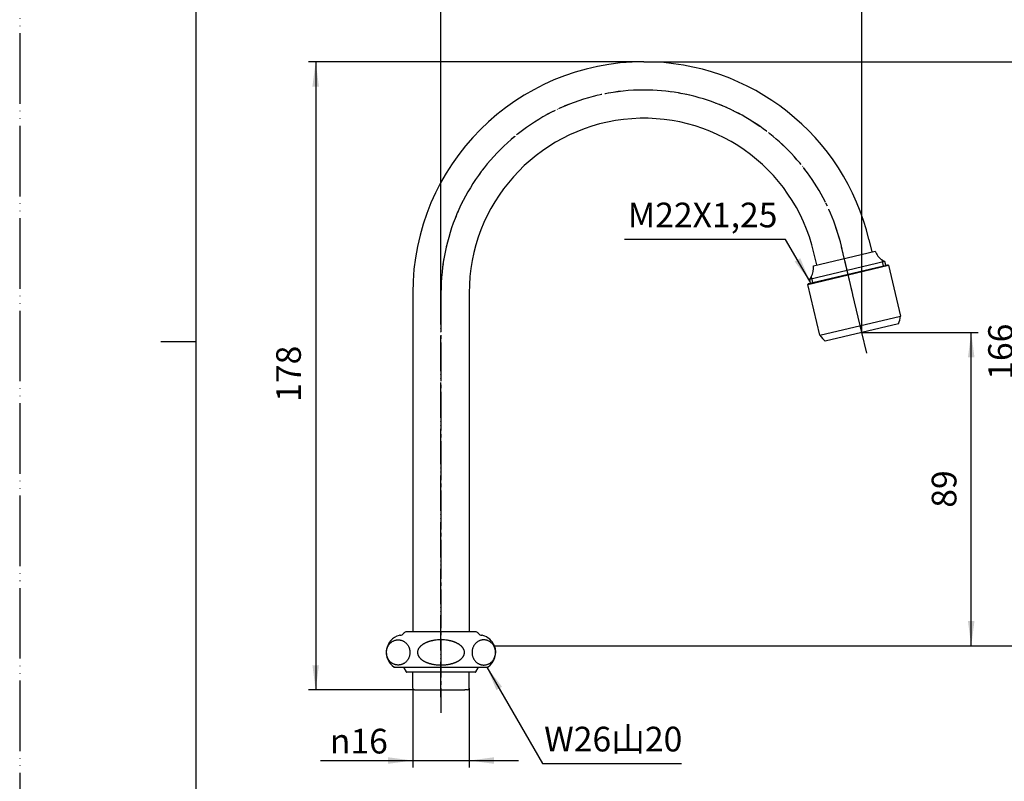
# Model space of a CAD drawing. Units: millimetres. Extents: x 0 to 420, y 0 to 594.
# Drawn here: x 0 to 279, y 172 to 388 of the extents above; entities that cross this region are included whole.
import ezdxf

# ---------------------------------------------------------------- set-up
doc = ezdxf.new("R2010")
doc.units = ezdxf.units.MM
doc.linetypes.add('DASH_CENTER', pattern=[14, 11, -1, 1, -1])
doc.linetypes.add('PHANTOM', pattern=[13, 10, -1, 0, -1, 0, -1])
doc.layers.add('1', color=7, linetype='Continuous')
doc.styles.add('CONVERTER_11', font='MS Mincho.ttf', dxfattribs={"width": 0.89})
doc.styles.add('CONVERTER_12', font='txt.shx', dxfattribs={"width": 0.9})
doc.dimstyles.new('ME10_DIM_10', dxfattribs={"dimtxt": 7, "dimasz": 7, "dimexe": 2, "dimexo": 0, "dimgap": 2, "dimtad": 1, "dimdsep": 46, "dimtxsty": 'CONVERTER_12', "dimsah": 1, "dimcen": 0.09, "dimclrd": 2, "dimclre": 2, "dimclrt": 7, "dimadec": 0, "dimazin": 0, "dimtfac": 1, "dimtdec": 4, "dimtix": 1, "dimtmove": 0, "dimatfit": 3, "dimfxl": 1, "dimtolj": 1, "dimtzin": 0, "dimarcsym": 0})
doc.dimstyles.new('ME10_DIM_11', dxfattribs={"dimtxt": 7, "dimasz": 7, "dimexe": 2, "dimexo": 0, "dimgap": 2, "dimtad": 1, "dimtih": 1, "dimtoh": 1, "dimdsep": 46, "dimtxsty": 'CONVERTER_12', "dimsah": 1, "dimcen": 0.09, "dimclrd": 2, "dimclre": 2, "dimclrt": 7, "dimadec": 0, "dimazin": 0, "dimtfac": 1, "dimtdec": 4, "dimtix": 1, "dimtmove": 0, "dimatfit": 3, "dimfxl": 1, "dimtolj": 1, "dimtzin": 0, "dimarcsym": 0})
doc.dimstyles.new('ME10_DIM_12', dxfattribs={"dimtxt": 7, "dimasz": 7, "dimexe": 2, "dimexo": 0, "dimgap": 2, "dimtad": 1, "dimdsep": 46, "dimtxsty": 'CONVERTER_12', "dimsah": 1, "dimcen": 0.09, "dimclrd": 2, "dimclre": 2, "dimclrt": 7, "dimadec": 0, "dimazin": 0, "dimtfac": 1, "dimtdec": 4, "dimtix": 1, "dimtmove": 0, "dimatfit": 3, "dimfxl": 1, "dimtolj": 1, "dimtzin": 0, "dimarcsym": 0})
doc.dimstyles.new('ME10_DIM_14', dxfattribs={"dimtxt": 7, "dimasz": 7, "dimexe": 2, "dimexo": 0, "dimgap": 2, "dimtad": 1, "dimdsep": 46, "dimtxsty": 'CONVERTER_12', "dimsah": 1, "dimcen": 0.09, "dimclrd": 2, "dimclre": 2, "dimclrt": 7, "dimadec": 0, "dimazin": 0, "dimtfac": 1, "dimtdec": 4, "dimtix": 1, "dimtmove": 0, "dimatfit": 3, "dimfxl": 1, "dimtolj": 1, "dimtzin": 0, "dimarcsym": 0})
doc.dimstyles.new('ME10_DIM_15', dxfattribs={"dimtxt": 7, "dimasz": 7, "dimexe": 2, "dimexo": 0, "dimgap": 2, "dimtad": 1, "dimdsep": 46, "dimtxsty": 'CONVERTER_12', "dimsah": 1, "dimcen": 0.09, "dimclrd": 2, "dimclre": 2, "dimclrt": 7, "dimadec": 0, "dimazin": 0, "dimtfac": 1, "dimtdec": 4, "dimtix": 1, "dimtmove": 0, "dimatfit": 3, "dimfxl": 1, "dimtolj": 1, "dimtzin": 0, "dimarcsym": 0})
doc.dimstyles.get("Standard").update_dxf_attribs({"dimtxt": 0.18, "dimasz": 0.18, "dimexe": 0.18, "dimexo": 0.0625, "dimgap": 0.09, "dimtad": 0, "dimtih": 1, "dimtoh": 1, "dimdec": 4, "dimzin": 0, "dimdsep": 46, "dimtxsty": 'Standard', "dimcen": 0.09, "dimadec": 0, "dimazin": 0, "dimtfac": 1, "dimtdec": 4, "dimtofl": 0, "dimtmove": 0, "dimatfit": 3, "dimfxl": 1, "dimtolj": 1, "dimtzin": 0, "dimarcsym": 0})

# ---------------------------------------------------------------- blocks, each defined once
blk = doc.blocks.new('32-1-16', base_point=(206.52, 135.78))
at = {"layer": '1', "color": 7, "linetype": 'Continuous'}
for p, q in [((111.16, 214.83), (109.59, 214.83)), ((119.36, 214.83), (111.16, 214.83)), ((127.56, 214.83), (119.36, 214.83)), ((129.12, 214.83), (127.56, 214.83)), ((107.8, 213.83), (107.86, 213.83)), ((130.86, 213.83), (130.91, 213.83)), ((106.17, 204.83), (106.06, 204.83)), ((106.06, 204.83), (119.36, 204.83)), ((119.36, 204.83), (132.66, 204.83)), ((132.66, 204.83), (132.54, 204.83))]:
    blk.add_line(p, q, dxfattribs=at)
for centre, radius, start, end in [((109.59, 213.83), 1, 90, 137.0586), ((129.12, 213.83), 1, 42.9414, 90), ((108.86, 208.97), 5, 105.3376, 235.9442), ((107.8, 212.83), 1, 90, 105.3376), ((107.86, 214.83), 1, 270, 330), ((109.59, 213.83), 1, 137.0586, 150), ((118.59, 203.77), 8.68, 107.829, 109.1699), ((118.84, 202.99), 9.49, 105.9079, 107.829), ((118.88, 202.83), 9.66, 104.6222, 105.9079), ((119.02, 202.32), 10.19, 103.4036, 104.6222), ((119.04, 202.21), 10.3, 102.1976, 103.4036), ((119.17, 201.63), 10.89, 101.0575, 102.1976), ((119.2, 201.47), 11.06, 98.7108, 101.0575), ((119.3, 200.82), 11.72, 96.4968, 98.7108), ((119.35, 200.42), 12.12, 89.9562, 96.4968), ((119.36, 200.42), 12.12, 83.5032, 90.0438), ((119.41, 200.82), 11.72, 81.2892, 83.5032), ((119.51, 201.47), 11.06, 78.9425, 81.2892), ((119.54, 201.63), 10.89, 77.8024, 78.9425), ((119.67, 202.21), 10.3, 76.5964, 77.8024), ((119.69, 202.32), 10.19, 75.3778, 76.5964), ((119.83, 202.83), 9.66, 74.0921, 75.3778), ((119.87, 202.99), 9.49, 72.171, 74.0921), ((120.12, 203.77), 8.68, 70.8301, 72.171), ((129.12, 213.83), 1, 30, 42.9414), ((130.86, 214.83), 1, 210, 270), ((130.91, 212.83), 1, 74.6624, 90), ((129.86, 208.97), 5, 21.8086, 74.6624), ((114.66, 208.96), 1.96, 168.7976, 174.3329), ((114.79, 208.94), 2.09, 161.8767, 168.7976), ((114.81, 208.93), 2.11, 158.22, 161.8767), ((115.02, 208.85), 2.33, 154.912, 158.22), ((115.05, 208.83), 2.37, 151.6547, 154.912), ((115.29, 208.7), 2.64, 148.7291, 151.6547), ((115.31, 208.69), 2.67, 145.8303, 148.7291), ((115.56, 208.52), 2.97, 142.9375, 145.8303), ((115.6, 208.49), 3.02, 140.0961, 142.9375), ((115.9, 208.24), 3.41, 137.5766, 140.0961), ((115.94, 208.2), 3.47, 135.1017, 137.5766), ((116.29, 207.85), 3.96, 132.9372, 135.1017), ((116.32, 207.82), 4, 130.5333, 132.9372), ((116.65, 207.44), 4.5, 128.3975, 130.5333), ((116.66, 207.42), 4.53, 126.274, 128.3975), ((117.04, 206.9), 5.17, 124.4152, 126.274), ((116.96, 207.03), 5.02, 123.4574, 124.4152), ((117.32, 206.49), 5.67, 121.6685, 123.4574), ((117.37, 206.39), 5.78, 119.8219, 121.6685), ((117.64, 205.92), 6.32, 118.1336, 119.8219), ((117.7, 205.81), 6.45, 116.48, 118.1336), ((118, 205.2), 7.13, 114.9824, 116.48), ((118.07, 205.07), 7.28, 113.4501, 114.9824), ((118.32, 204.48), 7.91, 111.9797, 113.4501), ((118.33, 204.47), 7.93, 110.5124, 111.9797), ((118.59, 203.78), 8.67, 109.1699, 110.5124), ((120.12, 203.78), 8.67, 69.4876, 70.8301), ((120.38, 204.47), 7.93, 68.0203, 69.4876), ((120.39, 204.48), 7.91, 66.5499, 68.0203), ((120.64, 205.07), 7.28, 65.0176, 66.5499), ((120.71, 205.2), 7.13, 63.52, 65.0176), ((121.01, 205.81), 6.45, 61.8664, 63.52), ((121.07, 205.92), 6.32, 60.1781, 61.8664), ((121.34, 206.39), 5.78, 58.3315, 60.1781), ((121.39, 206.49), 5.67, 56.5426, 58.3315), ((121.75, 207.03), 5.02, 55.5848, 56.5426), ((121.67, 206.9), 5.17, 53.726, 55.5848), ((122.05, 207.42), 4.53, 51.6025, 53.726), ((122.07, 207.44), 4.5, 49.4667, 51.6025), ((122.39, 207.82), 4, 47.0628, 49.4667), ((122.42, 207.85), 3.96, 44.8983, 47.0628), ((122.77, 208.2), 3.47, 42.4234, 44.8983), ((122.81, 208.24), 3.41, 39.9039, 42.4234), ((123.11, 208.49), 3.02, 37.0625, 39.9039), ((123.15, 208.52), 2.97, 34.1697, 37.0625), ((123.4, 208.69), 2.67, 31.2709, 34.1697), ((123.42, 208.7), 2.64, 28.3453, 31.2709), ((123.66, 208.83), 2.37, 25.088, 28.3453), ((123.69, 208.85), 2.33, 21.78, 25.088), ((123.9, 208.93), 2.11, 18.1233, 21.78), ((123.92, 208.94), 2.09, 11.2024, 18.1233), ((124.05, 208.96), 1.96, 5.6671, 11.2024), ((129.86, 208.97), 5, 304.0558, 21.8086), ((114.66, 208.96), 1.95, 174.3329, 178.0307), ((114.5, 208.97), 1.8, 178.0307, 180.0377), ((114.59, 208.97), 1.89, 180.0051, 183.8379), ((114.66, 208.97), 1.96, 183.8379, 189.3726), ((114.75, 208.99), 2.04, 189.3726, 194.6781), ((114.79, 209), 2.09, 194.6781, 199.9879), ((114.92, 209.05), 2.23, 199.9879, 203.4484), ((115.02, 209.09), 2.34, 203.4484, 206.7514), ((115.18, 209.17), 2.52, 206.7514, 209.8198), ((115.28, 209.23), 2.64, 209.8198, 212.7516), ((115.45, 209.34), 2.83, 212.7516, 215.6281), ((115.56, 209.41), 2.97, 215.6281, 218.5181), ((115.76, 209.58), 3.23, 218.5181, 221.1751), ((115.9, 209.69), 3.41, 221.1751, 223.6946), ((116.14, 209.92), 3.74, 223.6946, 225.9904), ((116.28, 210.08), 3.95, 225.9904, 228.2936), ((116.5, 210.32), 4.28, 228.2936, 230.541), ((116.62, 210.47), 4.47, 230.541, 232.6928), ((116.88, 210.8), 4.89, 232.6928, 234.6612), ((117.01, 210.99), 5.12, 234.6612, 236.5386), ((117.3, 211.43), 5.65, 236.5386, 238.3355), ((117.39, 211.56), 5.8, 238.3355, 240.1741), ((117.63, 211.99), 6.29, 240.1741, 241.8705), ((117.72, 212.16), 6.49, 241.8705, 243.5159), ((120.99, 212.16), 6.49, 296.4841, 298.1295), ((121.08, 211.99), 6.29, 298.1295, 299.8259), ((121.32, 211.56), 5.8, 299.8259, 301.6645), ((121.41, 211.43), 5.65, 301.6645, 303.4614), ((121.7, 210.99), 5.12, 303.4614, 305.3388), ((121.83, 210.8), 4.89, 305.3388, 307.3072), ((122.09, 210.47), 4.47, 307.3072, 309.459), ((122.21, 210.32), 4.28, 309.459, 311.7064), ((122.43, 210.08), 3.95, 311.7064, 314.0096), ((122.57, 209.92), 3.74, 314.0096, 316.3054), ((122.81, 209.69), 3.41, 316.3054, 318.8249), ((122.95, 209.58), 3.23, 318.8249, 321.4819), ((123.15, 209.41), 2.97, 321.4819, 324.3719), ((123.26, 209.34), 2.83, 324.3719, 327.2484), ((123.43, 209.23), 2.64, 327.2484, 330.1802), ((123.53, 209.17), 2.52, 330.1802, 333.2486), ((123.69, 209.09), 2.34, 333.2486, 336.5516), ((123.79, 209.05), 2.23, 336.5516, 340.0121), ((123.92, 209), 2.09, 340.0121, 345.3219), ((123.96, 208.99), 2.04, 345.3219, 350.6274), ((124.05, 208.97), 1.96, 350.6274, 356.1621), ((124.05, 208.96), 1.95, 1.9693, 5.6671), ((124.12, 208.97), 1.89, 356.1621, 359.9949), ((124.21, 208.97), 1.8, 359.9623, 1.9693), ((117.99, 212.7), 7.09, 243.5159, 245.0217), ((118.08, 212.9), 7.32, 245.0217, 246.5459), ((118.3, 213.41), 7.87, 246.5459, 248.0243), ((118.34, 213.51), 7.97, 248.0243, 249.4835), ((118.57, 214.11), 8.61, 249.4835, 250.8341), ((118.61, 214.22), 8.73, 250.8341, 252.167), ((118.83, 214.93), 9.48, 252.167, 253.4362), ((118.83, 214.9), 9.44, 253.4362, 254.7512), ((119, 215.53), 10.1, 254.7512, 255.9808), ((118.99, 215.49), 10.06, 255.9808, 257.2156), ((119.15, 216.21), 10.8, 257.2156, 258.366), ((119.16, 216.24), 10.83, 258.366, 260.1376), ((119.27, 216.89), 11.48, 260.1376, 262.3965), ((119.3, 217.12), 11.72, 262.3965, 264.6109), ((119.35, 217.67), 12.27, 264.6109, 269.4733), ((119.36, 217.67), 12.27, 270.5267, 275.3891), ((119.41, 217.12), 11.72, 275.3891, 277.6035), ((119.44, 216.89), 11.48, 277.6035, 279.8624), ((119.55, 216.24), 10.83, 279.8624, 281.634), ((119.56, 216.21), 10.8, 281.634, 282.7844), ((119.72, 215.49), 10.06, 282.7844, 284.0192), ((119.71, 215.53), 10.1, 284.0192, 285.2488), ((119.88, 214.9), 9.44, 285.2488, 286.5638), ((119.88, 214.93), 9.48, 286.5638, 287.833), ((120.1, 214.22), 8.73, 287.833, 289.1659), ((120.14, 214.11), 8.61, 289.1659, 290.5165), ((120.37, 213.51), 7.97, 290.5165, 291.9757), ((120.41, 213.41), 7.87, 291.9757, 293.4541), ((120.63, 212.9), 7.32, 293.4541, 294.9783), ((120.72, 212.7), 7.09, 294.9783, 296.4841)]:
    blk.add_arc(centre, radius, start, end, dxfattribs=at)
for points in [[(107.23, 212.54), (107.13, 212.54), (106.94, 212.53), (106.65, 212.49), (106.37, 212.42), (106.09, 212.33), (105.82, 212.21), (105.56, 212.06), (105.32, 211.9), (105.09, 211.71), (104.88, 211.49), (104.68, 211.26), (104.5, 211.02), (104.35, 210.75), (104.21, 210.48), (104.1, 210.19), (104.01, 209.89), (103.95, 209.59), (103.91, 209.28), (103.9, 208.97), (103.91, 208.66), (103.95, 208.35), (104.01, 208.04), (104.1, 207.75), (104.21, 207.46), (104.35, 207.18), (104.5, 206.92), (104.68, 206.67), (104.88, 206.44), (105.09, 206.23), (105.32, 206.04), (105.56, 205.87), (105.82, 205.73), (106.09, 205.61), (106.37, 205.51), (106.65, 205.45), (106.94, 205.41), (107.23, 205.39), (107.52, 205.41), (107.81, 205.45), (108.09, 205.51), (108.37, 205.61), (108.64, 205.73), (108.9, 205.87), (109.14, 206.04), (109.37, 206.23), (109.59, 206.44), (109.78, 206.67), (109.96, 206.92), (110.12, 207.18), (110.25, 207.46), (110.36, 207.75), (110.45, 208.04), (110.51, 208.35), (110.55, 208.66), (110.56, 208.97), (110.55, 209.28), (110.51, 209.59), (110.45, 209.89), (110.36, 210.19), (110.25, 210.48), (110.12, 210.75), (109.96, 211.02), (109.78, 211.26), (109.59, 211.49), (109.37, 211.71), (109.14, 211.9), (108.9, 212.06), (108.64, 212.21), (108.37, 212.33), (108.09, 212.42), (107.81, 212.49), (107.52, 212.53), (107.33, 212.54), (107.23, 212.54)], [(131.48, 212.54), (131.58, 212.54), (131.77, 212.53), (132.06, 212.49), (132.34, 212.42), (132.62, 212.33), (132.89, 212.21), (133.15, 212.06), (133.39, 211.9), (133.62, 211.71), (133.84, 211.49), (134.03, 211.26), (134.21, 211.02), (134.36, 210.75), (134.5, 210.48), (134.61, 210.19), (134.7, 209.89), (134.76, 209.59), (134.8, 209.28), (134.81, 208.97), (134.8, 208.66), (134.76, 208.35), (134.7, 208.04), (134.61, 207.75), (134.5, 207.46), (134.36, 207.18), (134.21, 206.92), (134.03, 206.67), (133.84, 206.44), (133.62, 206.23), (133.39, 206.04), (133.15, 205.87), (132.89, 205.73), (132.62, 205.61), (132.34, 205.51), (132.06, 205.45), (131.77, 205.41), (131.48, 205.39), (131.19, 205.41), (130.9, 205.45), (130.62, 205.51), (130.34, 205.61), (130.07, 205.73), (129.81, 205.87), (129.57, 206.04), (129.34, 206.23), (129.12, 206.44), (128.93, 206.67), (128.75, 206.92), (128.59, 207.18), (128.46, 207.46), (128.35, 207.75), (128.26, 208.04), (128.2, 208.35), (128.16, 208.66), (128.15, 208.97), (128.16, 209.28), (128.2, 209.59), (128.26, 209.89), (128.35, 210.19), (128.46, 210.48), (128.59, 210.75), (128.75, 211.02), (128.93, 211.26), (129.12, 211.49), (129.34, 211.71), (129.57, 211.9), (129.81, 212.06), (130.07, 212.21), (130.34, 212.33), (130.62, 212.42), (130.9, 212.49), (131.19, 212.53), (131.38, 212.54), (131.48, 212.54)]]:
    blk.add_open_spline(points, degree=3, knots=[0, 0, 0, 0, 0.290367, 0.580736, 0.872407, 1.164082, 1.45819, 1.752303, 2.049663, 2.347029, 2.648046, 2.949068, 3.253698, 3.558332, 3.866105, 4.173881, 4.483966, 4.794053, 5.105362, 5.416672, 5.727982, 6.03929, 6.349378, 6.659463, 6.967239, 7.275011, 7.579646, 7.884276, 8.185298, 8.486315, 8.783681, 9.081041, 9.375154, 9.669262, 9.960937, 10.252608, 10.542976, 10.833344, 11.123711, 11.414079, 11.705751, 11.997426, 12.291534, 12.585647, 12.883007, 13.180373, 13.48139, 13.782412, 14.087041, 14.391676, 14.699449, 15.007225, 15.31731, 15.627397, 15.938706, 16.250016, 16.561325, 16.872634, 17.182721, 17.492806, 17.800583, 18.108355, 18.41299, 18.71762, 19.018642, 19.319658, 19.617024, 19.914385, 20.208498, 20.502606, 20.79428, 21.085952, 21.37632, 21.666687, 21.666687, 21.666687, 21.666687], dxfattribs=at)
blk = doc.blocks.new('30-111-M2', base_point=(1541.3, 373.18))
at = {"layer": '1', "color": 7, "linetype": 'Continuous'}
for p, q in [((234.73, 467.4), (238.15, 467.4)), ((234.73, 443.9), (238.15, 443.9)), ((223.3, 313.24), (246.17, 318.66)), ((223.45, 313.48), (245.93, 318.81)), ((246.17, 318.66), (245.93, 318.81)), ((246.17, 318.66), (249.58, 304.26)), ((332.71, 315.95), (332.71, 301.59)), ((356.21, 301.59), (356.21, 315.95)), ((356.21, 315.23), (356.21, 315.23)), ((223.45, 313.48), (223.3, 313.24)), ((226.71, 298.84), (223.3, 313.24)), ((226.71, 298.84), (249.58, 304.26)), ((248.97, 302.06), (238.61, 299.61)), ((332.71, 301.59), (332.71, 301.84)), ((332.71, 301.59), (333.92, 299.29)), ((355.05, 299.4), (356.21, 301.59)), ((238.61, 299.61), (228.24, 297.15))]:
    blk.add_line(p, q, dxfattribs=at)
for centre, start, end in [((233.89, 307.42), 340.4305, 348.6112), ((239.31, 308.7), 218.052, 226.2327)]:
    blk.add_arc(centre, 16, start, end, dxfattribs=at)
for points, knots in [([(234.73, 467.4), (234.57, 467.39), (234.23, 467.39), (233.57, 467.34), (232.74, 467.23), (231.77, 467.01), (230.82, 466.7), (229.89, 466.31), (229.01, 465.83), (228.16, 465.28), (227.37, 464.66), (226.83, 464.15), (226.5, 463.8), (226.41, 463.7), (226.36, 463.65)], [0, 0, 0, 0, 0.498467, 0.997941, 1.996466, 2.994977, 3.995887, 4.996772, 6.001322, 7.005838, 8.014832, 9.023789, 9.234804, 9.445556, 9.445556, 9.445556, 9.445556]), ([(235.73, 443.94), (236.06, 443.98), (236.72, 444.06), (237.7, 444.28), (238.65, 444.59), (239.57, 444.98), (240.46, 445.46), (241.3, 446.01), (242.09, 446.64), (242.83, 447.33), (243.5, 448.09), (244.11, 448.9), (244.65, 449.77), (245.11, 450.68), (245.49, 451.62), (245.79, 452.6), (246.01, 453.6), (246.14, 454.62), (246.18, 455.65), (246.14, 456.67), (246.01, 457.69), (245.79, 458.69), (245.49, 459.67), (245.11, 460.62), (244.65, 461.53), (244.11, 462.39), (243.5, 463.21), (242.83, 463.96), (242.09, 464.66), (241.3, 465.28), (240.46, 465.83), (239.57, 466.31), (238.65, 466.7), (237.7, 467.01), (236.72, 467.23), (235.9, 467.34), (235.23, 467.39), (234.9, 467.39), (234.73, 467.4)], [0, 0, 0, 0, 0.998525, 1.997036, 2.997946, 3.998831, 5.00338, 6.007897, 7.016891, 8.025847, 9.039547, 10.053211, 11.071313, 12.089383, 13.111056, 14.132707, 15.156703, 16.180686, 17.205483, 18.230281, 19.254264, 20.27826, 21.299911, 22.321584, 23.339654, 24.357756, 25.37142, 26.38512, 27.394076, 28.40307, 29.407587, 30.412136, 31.413021, 32.413931, 33.412442, 34.410967, 34.910441, 35.408908, 35.408908, 35.408908, 35.408908]), ([(237.15, 467.35), (237.03, 467.34), (236.79, 467.32), (236.56, 467.28), (236.44, 467.26)], [0, 0, 0, 0, 0.3579157, 0.7151692, 0.7151692, 0.7151692, 0.7151692]), ([(238.15, 467.4), (237.98, 467.39), (237.65, 467.39), (237.31, 467.36), (237.15, 467.35)], [0, 0, 0, 0, 0.4984671, 0.9979414, 0.9979414, 0.9979414, 0.9979414]), ([(238.15, 443.9), (238.31, 443.9), (238.64, 443.9), (239.31, 443.95), (240.13, 444.06), (241.11, 444.28), (242.06, 444.59), (242.99, 444.98), (243.87, 445.46), (244.71, 446.01), (245.51, 446.64), (246.24, 447.33), (246.92, 448.09), (247.52, 448.9), (248.06, 449.77), (248.52, 450.68), (248.9, 451.62), (249.2, 452.6), (249.42, 453.6), (249.55, 454.62), (249.59, 455.65), (249.55, 456.67), (249.42, 457.69), (249.2, 458.69), (248.9, 459.67), (248.52, 460.62), (248.06, 461.53), (247.52, 462.39), (246.92, 463.21), (246.24, 463.96), (245.51, 464.66), (244.71, 465.28), (243.87, 465.83), (242.99, 466.31), (242.06, 466.7), (241.11, 467.01), (240.13, 467.23), (239.31, 467.34), (238.64, 467.39), (238.31, 467.39), (238.15, 467.4)], [0, 0, 0, 0, 0.498467, 0.997941, 1.996466, 2.994977, 3.995887, 4.996772, 6.001322, 7.005838, 8.014832, 9.023789, 10.037489, 11.051153, 12.069254, 13.087324, 14.108997, 15.130648, 16.154644, 17.178628, 18.203425, 19.228222, 20.252206, 21.276201, 22.297852, 23.319526, 24.337596, 25.355697, 26.369361, 27.383061, 28.392018, 29.401012, 30.405528, 31.410078, 32.410963, 33.411873, 34.410384, 35.408908, 35.908383, 36.40685, 36.40685, 36.40685, 36.40685]), ([(226.36, 447.65), (226.41, 447.59), (226.5, 447.49), (226.83, 447.15), (227.37, 446.64), (228.16, 446.01), (229.01, 445.46), (229.89, 444.98), (230.82, 444.59), (231.77, 444.28), (232.74, 444.06), (233.57, 443.95), (234.23, 443.9), (234.57, 443.9), (234.73, 443.9)], [0, 0, 0, 0, 0.210752, 0.421767, 1.430724, 2.439718, 3.444234, 4.448784, 5.449669, 6.450579, 7.44909, 8.447615, 8.947089, 9.445556, 9.445556, 9.445556, 9.445556]), ([(234.73, 443.9), (234.9, 443.9), (235.23, 443.9), (235.56, 443.93), (235.73, 443.94)], [0, 0, 0, 0, 0.4984671, 0.9979414, 0.9979414, 0.9979414, 0.9979414]), ([(236.44, 444.03), (236.56, 444.01), (236.79, 443.98), (237.2, 443.93), (237.65, 443.9), (237.98, 443.9), (238.15, 443.9)], [0, 0, 0, 0, 0.357253, 0.715169, 1.214643, 1.713111, 1.713111, 1.713111, 1.713111]), ([(356.16, 316.21), (356.11, 316.31), (356.02, 316.5), (355.76, 316.75), (355.45, 316.97), (355.04, 317.2), (354.57, 317.41), (354.01, 317.62), (353.4, 317.81), (352.7, 317.99), (351.96, 318.16), (351.14, 318.31), (350.29, 318.44), (349.38, 318.55), (348.45, 318.64), (347.47, 318.72), (346.48, 318.77), (345.47, 318.8), (344.46, 318.81), (343.44, 318.8), (342.43, 318.77), (341.44, 318.72), (340.47, 318.64), (339.53, 318.55), (338.62, 318.44), (337.77, 318.31), (336.96, 318.16), (336.21, 317.99), (335.51, 317.81), (334.9, 317.62), (334.34, 317.41), (333.87, 317.2), (333.47, 316.97), (333.15, 316.75), (332.9, 316.49), (332.78, 316.27), (332.72, 316.08), (332.71, 316), (332.71, 315.95)], [0, 0, 0, 0, 0.317229, 0.628454, 1.054775, 1.478359, 2.033773, 2.58887, 3.27287, 3.95653, 4.754811, 5.55299, 6.445642, 7.338228, 8.301001, 9.263743, 10.269663, 11.27557, 12.296046, 13.316521, 14.322428, 15.328349, 16.291091, 17.253864, 18.14645, 19.039102, 19.837281, 20.635562, 21.319221, 22.003221, 22.558318, 23.113732, 23.537316, 23.963638, 24.274863, 24.592092, 24.72662, 24.855972, 24.855972, 24.855972, 24.855972]), ([(356.16, 316.06), (356.11, 316.16), (356.02, 316.35), (355.76, 316.6), (355.45, 316.82), (355.04, 317.05), (354.57, 317.26), (354.01, 317.47), (353.4, 317.66), (352.7, 317.85), (351.96, 318.01), (351.14, 318.16), (350.29, 318.29), (349.38, 318.4), (348.45, 318.5), (347.47, 318.57), (346.48, 318.62), (345.47, 318.65), (344.46, 318.67), (343.44, 318.65), (342.43, 318.62), (341.44, 318.57), (340.47, 318.5), (339.53, 318.4), (338.62, 318.29), (337.77, 318.16), (336.96, 318.01), (336.21, 317.85), (335.51, 317.66), (334.9, 317.47), (334.34, 317.26), (333.87, 317.05), (333.47, 316.82), (333.15, 316.6), (332.9, 316.35), (332.78, 316.12), (332.72, 315.94), (332.71, 315.85), (332.71, 315.8)], [0, 0, 0, 0, 0.317229, 0.628454, 1.054775, 1.478359, 2.033773, 2.58887, 3.27287, 3.95653, 4.754811, 5.55299, 6.445642, 7.338228, 8.301001, 9.263743, 10.269663, 11.27557, 12.296046, 13.316521, 14.322428, 15.328349, 16.291091, 17.253864, 18.14645, 19.039102, 19.837281, 20.635562, 21.319221, 22.003221, 22.558318, 23.113732, 23.537316, 23.963638, 24.274863, 24.592092, 24.72662, 24.855972, 24.855972, 24.855972, 24.855972]), ([(356.21, 315.95), (356.21, 316), (356.2, 316.08), (356.17, 316.17), (356.16, 316.21)], [0, 0, 0, 0, 0.1293514, 0.2638801, 0.2638801, 0.2638801, 0.2638801]), ([(332.71, 301.59), (332.71, 301.63), (332.72, 301.71), (332.78, 301.89), (332.9, 302.11), (333.15, 302.36), (333.47, 302.57), (333.88, 302.79), (334.34, 302.99), (334.9, 303.2), (335.52, 303.38), (336.21, 303.55), (336.96, 303.71), (337.77, 303.85), (338.62, 303.98), (339.53, 304.09), (340.47, 304.18), (341.44, 304.25), (342.43, 304.3), (343.44, 304.33), (344.46, 304.34), (345.47, 304.33), (346.48, 304.3), (347.47, 304.25), (348.45, 304.18), (349.38, 304.09), (350.29, 303.98), (351.14, 303.85), (351.96, 303.71), (352.7, 303.55), (353.4, 303.38), (354.01, 303.2), (354.57, 302.99), (355.04, 302.79), (355.45, 302.57), (355.76, 302.36), (356.01, 302.11), (356.14, 301.89), (356.2, 301.71), (356.2, 301.63), (356.21, 301.59)], [0, 0, 0, 0, 0.12473, 0.254894, 0.565203, 0.869086, 1.290457, 1.709114, 2.261298, 2.813221, 3.495212, 4.176868, 4.973927, 5.770893, 6.662878, 7.554801, 8.517272, 9.479715, 10.485545, 11.491362, 12.511816, 13.532271, 14.538088, 15.543918, 16.506361, 17.468832, 18.360755, 19.25274, 20.049706, 20.846765, 21.528421, 22.210412, 22.762335, 23.314519, 23.733175, 24.154547, 24.45843, 24.768738, 24.898903, 25.023633, 25.023633, 25.023633, 25.023633]), ([(333.86, 299.87), (333.88, 299.92), (333.94, 300.04), (334.05, 300.19), (334.2, 300.33), (334.39, 300.46), (334.61, 300.6), (334.86, 300.73), (335.14, 300.85), (335.45, 300.98), (335.85, 301.12), (336.35, 301.26), (336.99, 301.42), (337.66, 301.57), (338.4, 301.7), (339.17, 301.81), (339.99, 301.91), (340.84, 301.99), (341.72, 302.06), (342.62, 302.1), (343.54, 302.13), (344.46, 302.14), (345.38, 302.13), (346.29, 302.1), (347.19, 302.06), (348.07, 301.99), (348.92, 301.91), (349.75, 301.81), (350.52, 301.7), (351.26, 301.57), (351.93, 301.42), (352.56, 301.26), (353.06, 301.12), (353.47, 300.98), (353.78, 300.85), (354.06, 300.73), (354.31, 300.6), (354.52, 300.46), (354.71, 300.33), (354.87, 300.19), (354.98, 300.04), (355.05, 299.89), (355.1, 299.76), (355.11, 299.64), (355.1, 299.53), (355.07, 299.45), (355.06, 299.41), (355.05, 299.41), (355.05, 299.4)], [0, 0, 0, 0, 0.1893, 0.373358, 0.557513, 0.812699, 1.066112, 1.319113, 1.652945, 1.986339, 2.319961, 2.938106, 3.555947, 4.278388, 5.000745, 5.809225, 6.617648, 7.490016, 8.362358, 9.274025, 10.185681, 11.110603, 12.035525, 12.947181, 13.858848, 14.73119, 15.603558, 16.411981, 17.220462, 17.942818, 18.665259, 19.283101, 19.901245, 20.234868, 20.568261, 20.902093, 21.155095, 21.408507, 21.663693, 21.847848, 22.031906, 22.221206, 22.339185, 22.452238, 22.565292, 22.68327, 22.690727, 22.698169, 22.698169, 22.698169, 22.698169]), ([(334.15, 299.86), (334.19, 299.94), (334.28, 300.11), (334.5, 300.32), (334.78, 300.51), (335.14, 300.7), (335.55, 300.88), (336.04, 301.06), (336.58, 301.22), (337.2, 301.37), (337.85, 301.51), (338.57, 301.64), (339.32, 301.75), (340.12, 301.85), (340.94, 301.93), (341.8, 301.99), (342.67, 302.03), (343.56, 302.06), (344.46, 302.07), (345.35, 302.06), (346.24, 302.03), (347.11, 301.99), (347.97, 301.93), (348.8, 301.85), (349.6, 301.75), (350.35, 301.64), (351.07, 301.51), (351.72, 301.37), (352.33, 301.22), (352.87, 301.06), (353.37, 300.88), (353.78, 300.7), (354.14, 300.51), (354.42, 300.32), (354.64, 300.1), (354.77, 299.88), (354.83, 299.64), (354.77, 299.4), (354.64, 299.18), (354.42, 298.97), (354.14, 298.78), (353.78, 298.58), (353.37, 298.4), (352.87, 298.23), (352.33, 298.07), (351.72, 297.91), (351.07, 297.77), (350.35, 297.65), (349.6, 297.54), (348.8, 297.44), (347.97, 297.36), (347.11, 297.3), (346.24, 297.25), (345.35, 297.23), (344.46, 297.22), (343.56, 297.23), (342.67, 297.25), (341.8, 297.3), (340.94, 297.36), (340.12, 297.44), (339.32, 297.54), (338.57, 297.65), (337.85, 297.77), (337.2, 297.91), (336.58, 298.07), (336.04, 298.23), (335.55, 298.4), (335.14, 298.58), (334.78, 298.78), (334.5, 298.97), (334.28, 299.18), (334.15, 299.4), (334.09, 299.64), (334.13, 299.79), (334.15, 299.86)], [0, 0, 0, 0, 0.273336, 0.541011, 0.912177, 1.280951, 1.767343, 2.253505, 2.854237, 3.454675, 4.156765, 4.858774, 5.64448, 6.430131, 7.277925, 8.125693, 9.01168, 9.897655, 10.796523, 11.695392, 12.581367, 13.467353, 14.315122, 15.162916, 15.948567, 16.734273, 17.436282, 18.138372, 18.73881, 19.339542, 19.825704, 20.312096, 20.68087, 21.052036, 21.319711, 21.593047, 21.816422, 22.039798, 22.313133, 22.580809, 22.951975, 23.320749, 23.807141, 24.293303, 24.894035, 25.494472, 26.196563, 26.898571, 27.684277, 28.469928, 29.317722, 30.165491, 31.051478, 31.937453, 32.836321, 33.735189, 34.621165, 35.507151, 36.35492, 37.202714, 37.988365, 38.774071, 39.47608, 40.17817, 40.778608, 41.37934, 41.865502, 42.351894, 42.720668, 43.091834, 43.359509, 43.632845, 43.85622, 44.079596, 44.079596, 44.079596, 44.079596]), ([(333.92, 299.29), (333.91, 299.31), (333.88, 299.35), (333.83, 299.46), (333.79, 299.64), (333.83, 299.79), (333.86, 299.87)], [0, 0, 0, 0, 0.0710848, 0.143361, 0.3732112, 0.6030613, 0.6030613, 0.6030613, 0.6030613]), ([(333.93, 299.27), (333.93, 299.28), (333.92, 299.28), (333.92, 299.29), (333.92, 299.29)], [0, 0, 0, 0, 0.00915951, 0.01833409, 0.01833409, 0.01833409, 0.01833409]), ([(355.05, 299.4), (355.01, 299.32), (354.93, 299.16), (354.7, 298.95), (354.42, 298.75), (354.05, 298.55), (353.63, 298.37), (353.12, 298.19), (352.56, 298.02), (351.93, 297.86), (351.26, 297.72), (350.52, 297.59), (349.75, 297.48), (348.92, 297.38), (348.07, 297.29), (347.19, 297.23), (346.29, 297.18), (345.38, 297.16), (344.46, 297.15), (343.54, 297.16), (342.62, 297.18), (341.72, 297.23), (340.84, 297.29), (339.99, 297.38), (339.17, 297.48), (338.4, 297.59), (337.66, 297.72), (336.99, 297.86), (336.35, 298.02), (335.8, 298.19), (335.29, 298.37), (334.87, 298.55), (334.5, 298.75), (334.23, 298.93), (334.04, 299.11), (333.96, 299.22), (333.93, 299.27)], [0, 0, 0, 0, 0.273496, 0.541901, 0.923825, 1.303288, 1.803778, 2.304032, 2.922177, 3.540018, 4.262459, 4.984816, 5.793296, 6.601719, 7.474087, 8.346429, 9.258096, 10.169752, 11.094674, 12.019596, 12.931252, 13.842919, 14.715261, 15.587629, 16.396052, 17.204532, 17.926889, 18.64933, 19.267171, 19.885316, 20.38557, 20.88606, 21.265523, 21.647448, 21.845219, 22.043343, 22.043343, 22.043343, 22.043343])]:
    blk.add_open_spline(points, degree=3, knots=knots, dxfattribs=at)
blk = doc.blocks.new('94-38', base_point=(3096.3, 359.22))
at = {"layer": '1', "color": 7, "linetype": 'Continuous'}
for p, q in [((108.81, 204.63), (109.5, 203.43)), ((129.21, 203.43), (129.9, 204.63)), ((333.92, 204.63), (334.6, 203.43)), ((354.31, 203.43), (355, 204.63)), ((129.04, 203.33), (109.67, 203.33)), ((354.14, 203.33), (334.77, 203.33))]:
    blk.add_line(p, q, dxfattribs=at)
for centre, radius, start, end in [((110.21, 205.42), 1.6, 201.9584, 209.5388), ((128.51, 205.42), 1.6, 330.4612, 338.0416), ((335.31, 205.42), 1.6, 201.9584, 209.5388), ((353.61, 205.42), 1.6, 330.4612, 338.0416), ((109.67, 203.53), 0.2, 209.5388, 270), ((129.04, 203.53), 0.2, 270, 330.4612), ((334.77, 203.53), 0.2, 209.5388, 270), ((354.14, 203.53), 0.2, 270, 330.4612)]:
    blk.add_arc(centre, radius, start, end, dxfattribs=at)
blk = doc.blocks.new('61-6', base_point=(1906.46, -651.24))
at = {"layer": '1', "color": 4, "linetype": 'PHANTOM'}
for p, q in [((236.05, 310.41), (232.81, 324.08)), ((119.36, 196.28), (119.36, 310.83))]:
    blk.add_line(p, q, dxfattribs=at)
at = {"layer": '1', "color": 7, "linetype": 'Continuous'}
for p, q in [((240.59, 325.93), (241.41, 322.47)), ((224.87, 318.55), (242.38, 322.7)), ((225.84, 318.78), (225.02, 322.24)), ((245.14, 319.75), (223.73, 314.68)), ((245.39, 318.68), (245.14, 319.75)), ((223.73, 314.68), (223.98, 313.61)), ((111.36, 310.83), (111.36, 214.83)), ((127.36, 310.83), (127.36, 214.83)), ((111.36, 198.83), (111.36, 203.33)), ((127.36, 198.83), (127.36, 203.33)), ((111.86, 198.33), (126.16, 198.33)), ((126.86, 198.33), (126.16, 198.33))]:
    blk.add_line(p, q, dxfattribs=at)
at = {"layer": '1', "color": 2, "linetype": 'Continuous'}
for p, q in [((244.73, 318.53), (244.34, 320.18)), ((224.25, 315.42), (224.64, 313.77))]:
    blk.add_line(p, q, dxfattribs=at)
at = {"layer": '1', "color": 7, "linetype": 'Continuous'}
for centre, radius, start, end in [((176.86, 310.83), 65.5, 90, 180), ((176.86, 310.83), 65.5, 13.3316, 90), ((176.86, 310.83), 49.5, 13.3316, 180), ((247.1, 324.35), 5, 199.3036, 236.4475), ((219.91, 317.91), 5, 330.2157, 7.3596), ((247.1, 324.35), 5, 236.4475, 246.8494), ((219.91, 317.91), 5, 319.8138, 330.2157), ((111.86, 198.83), 0.5, 180, 270), ((126.86, 198.83), 0.5, 270, 0)]:
    blk.add_arc(centre, radius, start, end, dxfattribs=at)
at = {"layer": '1', "color": 4, "linetype": 'PHANTOM'}
for start, end in [(90, 180), (13.3316, 90)]:
    blk.add_arc((176.86, 310.83), 57.5, start, end, dxfattribs=at)
blk = doc.blocks.new('開示A4')
at = {"layer": '1', "color": 4, "linetype": 'PHANTOM'}
blk.add_line((0, 297), (0, 0), dxfattribs=at)
at = {"layer": '1', "color": 7, "linetype": 'Continuous'}
for p, q in [((25, 148.5), (25, 287)), ((25, 10), (25, 148.5))]:
    blk.add_line(p, q, dxfattribs=at)
at = {"layer": '1', "color": 2, "linetype": 'Continuous'}
blk.add_line((25, 148.5), (20, 148.5), dxfattribs=at)
blk = doc.blocks.new('*D7')
at = {"layer": '1', "color": 2, "linetype": 'Continuous'}
for p, q in [((176.86, 376.33), (287.58, 376.33)), ((285.58, 376.33), (285.58, 210.83)), ((134.5, 210.83), (287.58, 210.83))]:
    blk.add_line(p, q, dxfattribs=at)
at = {"layer": '1', "color": 2}
for points in [[(286.5, 369.33), (284.66, 369.33), (285.58, 376.33)], [(284.66, 217.83), (286.5, 217.83), (285.58, 210.83)]]:
    blk.add_solid(points, dxfattribs=at)
at = {"layer": '1', "color": 7, "insert": (283.58, 286.23), "char_height": 7, "attachment_point": 7, "rotation": 90, "line_spacing_factor": 0.60024, "style": 'CONVERTER_12'}
blk.add_mtext('166', dxfattribs=at)
blk = doc.blocks.new('*D8')
at = {"layer": '1', "color": 2, "linetype": 'Continuous'}
for p, q in [((111.36, 198.83), (111.36, 176.33)), ((127.36, 198.83), (127.36, 176.33)), ((85.22, 178.33), (111.36, 178.33)), ((111.36, 178.33), (127.36, 178.33)), ((127.36, 178.33), (141.36, 178.33))]:
    blk.add_line(p, q, dxfattribs=at)
at = {"layer": '1', "color": 2}
for points in [[(104.36, 177.4), (104.36, 179.25), (111.36, 178.33)], [(134.36, 179.25), (134.36, 177.4), (127.36, 178.33)]]:
    blk.add_solid(points, dxfattribs=at)
at = {"layer": '1', "color": 7, "insert": (87.88, 180.33), "char_height": 7, "attachment_point": 7, "rotation": 0.0001, "line_spacing_factor": 0.60024, "style": 'CONVERTER_12'}
blk.add_mtext('\\C7;{\\Fgdt;n}\\C7;16', dxfattribs=at)
blk = doc.blocks.new('*D9')
at = {"layer": '1', "color": 2, "linetype": 'Continuous'}
for p, q in [((176.86, 376.33), (81.86, 376.33)), ((83.86, 376.33), (83.86, 198.33)), ((111.86, 198.33), (81.86, 198.33))]:
    blk.add_line(p, q, dxfattribs=at)
at = {"layer": '1', "color": 2}
for points in [[(84.78, 369.33), (82.93, 369.33), (83.86, 376.33)], [(82.93, 205.33), (84.78, 205.33), (83.86, 198.33)]]:
    blk.add_solid(points, dxfattribs=at)
at = {"layer": '1', "color": 7, "insert": (81.86, 279.98), "char_height": 7, "attachment_point": 7, "rotation": 90, "line_spacing_factor": 0.60024, "style": 'CONVERTER_12'}
blk.add_mtext('178', dxfattribs=at)
blk = doc.blocks.new('*D11')
at = {"layer": '1', "color": 2, "linetype": 'Continuous'}
for p, q in [((238.61, 299.61), (271.58, 299.61)), ((269.58, 210.83), (269.58, 299.61)), ((134.5, 210.83), (271.58, 210.83))]:
    blk.add_line(p, q, dxfattribs=at)
at = {"layer": '1', "color": 2}
for points in [[(270.5, 292.61), (268.66, 292.61), (269.58, 299.61)], [(268.66, 217.83), (270.5, 217.83), (269.58, 210.83)]]:
    blk.add_solid(points, dxfattribs=at)
at = {"layer": '1', "color": 7, "insert": (267.58, 249.97), "char_height": 7, "attachment_point": 7, "rotation": 90, "line_spacing_factor": 0.60024, "style": 'CONVERTER_12'}
blk.add_mtext('89', dxfattribs=at)
blk = doc.blocks.new('*D12')
at = {"layer": '1', "color": 2, "linetype": 'Continuous'}
for p, q in [((119.36, 310.83), (119.36, 398.33)), ((238.61, 396.33), (119.36, 396.33)), ((238.61, 299.61), (238.61, 398.33))]:
    blk.add_line(p, q, dxfattribs=at)
at = {"layer": '1', "color": 2}
for points in [[(126.36, 397.25), (126.36, 395.4), (119.36, 396.33)], [(231.61, 395.4), (231.61, 397.25), (238.61, 396.33)]]:
    blk.add_solid(points, dxfattribs=at)
at = {"layer": '1', "color": 7, "insert": (172.68, 398.33), "char_height": 7, "attachment_point": 7, "rotation": 0.0001, "line_spacing_factor": 0.60024, "style": 'CONVERTER_12'}
blk.add_mtext('119', dxfattribs=at)

msp = doc.modelspace()

# ---------------------------------------------------------------- linework, layer by layer
at = {"color": 2, "linetype": 'DASH_CENTER'}
msp.add_line((119.355, 310.825), (119.355, 191.825), dxfattribs=at)
at = {"color": 2}
msp.add_solid([(136.653, 199.224), (135.057, 198.302), (132.355, 204.825)], dxfattribs=at)
at = {"layer": '1', "color": 2, "linetype": 'DASH_CENTER'}
for p, q in [((238.606, 299.605), (232.806, 324.084)), ((239.99, 293.767), (238.606, 299.605))]:
    msp.add_line(p, q, dxfattribs=at)
for start, end in [(90, 180), (13.3316, 90)]:
    msp.add_arc((176.855, 310.825), 57.5, start, end, dxfattribs=at)
at = {"layer": '1', "color": 2}
msp.add_solid([(219.558, 319.747), (221.154, 320.669), (223.856, 314.146)], dxfattribs=at)

# ---------------------------------------------------------------- block references
msp.add_blockref('32-1-16', (206.523, 135.777))
at = {"layer": '1', "xscale": 2, "yscale": 2, "zscale": 2}
msp.add_blockref('開示A4', (0, 0), dxfattribs=at)
at = {"layer": '1'}
for name, p in [('61-6', (1906.456, -651.239)), ('30-111-M2', (1541.301, 373.18)), ('94-38', (3096.305, 359.223))]:
    msp.add_blockref(name, p, dxfattribs=at)

# ---------------------------------------------------------------- texts
at = {"layer": '1', "color": 7, "insert": (193.484, 332.017), "char_height": 7, "attachment_point": 5, "line_spacing_factor": 0.720288, "style": 'CONVERTER_12'}
msp.add_mtext('M22X1,25', dxfattribs=at)
at = {"layer": '1', "color": 7, "insert": (168.161, 183.5), "char_height": 7, "attachment_point": 5, "style": 'CONVERTER_11'}
msp.add_mtext('W26山20', dxfattribs=at)

# ---------------------------------------------------------------- dimensions: what is measured, and where the dimension line sits
at = {"layer": '1'}
dim = msp.add_linear_dim(base=(238.606, 396.325), p1=(119.355, 310.825), p2=(238.606, 299.605), text='119', dimstyle='ME10_DIM_15', dxfattribs=at)
dim.commit()
dim.dimension.update_dxf_attribs({"geometry": '*D12', "text_midpoint": (178.981, 401.825), "text_rotation": 0.00014})
dim = msp.add_linear_dim(base=(83.855, 376.325), p1=(111.855, 198.325), p2=(176.855, 376.325), angle=90, dimstyle='ME10_DIM_12', dxfattribs=at)
dim.commit()
dim.dimension.update_dxf_attribs({"geometry": '*D9', "text_midpoint": (78.355, 287.325), "text_rotation": 90})
for base, p1, p2, text, dimstyle, picture, middle in [((285.579, 376.325), (134.497, 210.825), (176.855, 376.325), '166', 'ME10_DIM_10', '*D7', (280.079, 293.575)), ((269.579, 210.825), (238.606, 299.605), (134.497, 210.825), '89', 'ME10_DIM_14', '*D11', (264.079, 255.215))]:
    dim = msp.add_linear_dim(base=base, p1=p1, p2=p2, angle=90, text=text, dimstyle=dimstyle, dxfattribs=at)
    dim.commit()
    dim.dimension.update_dxf_attribs({"geometry": picture, "text_midpoint": middle, "text_rotation": 90})
dim = msp.add_linear_dim(base=(111.355, 178.325), p1=(127.355, 198.825), p2=(111.355, 198.825), dimstyle='ME10_DIM_11', override={"dimpost": '{\\Fgdt;n}<>'}, dxfattribs=at)
dim.commit()
dim.dimension.update_dxf_attribs({"geometry": '*D8', "text_midpoint": (93.624, 183.825), "text_rotation": 0.00014})

# ---------------------------------------------------------------- leaders
at = {"color": 2, "linetype": 'Continuous', "has_arrowhead": 0}
msp.add_leader([(132.355, 204.825), (148.132, 177.5), (187.469, 177.5)], dimstyle='Standard', dxfattribs=at)
at = {"layer": '1', "color": 2, "linetype": 'Continuous', "has_arrowhead": 0}
msp.add_leader([(223.856, 314.146), (217.005, 326.013), (171.357, 326.013)], dimstyle='Standard', dxfattribs=at)

doc.saveas('drawing.dxf')
